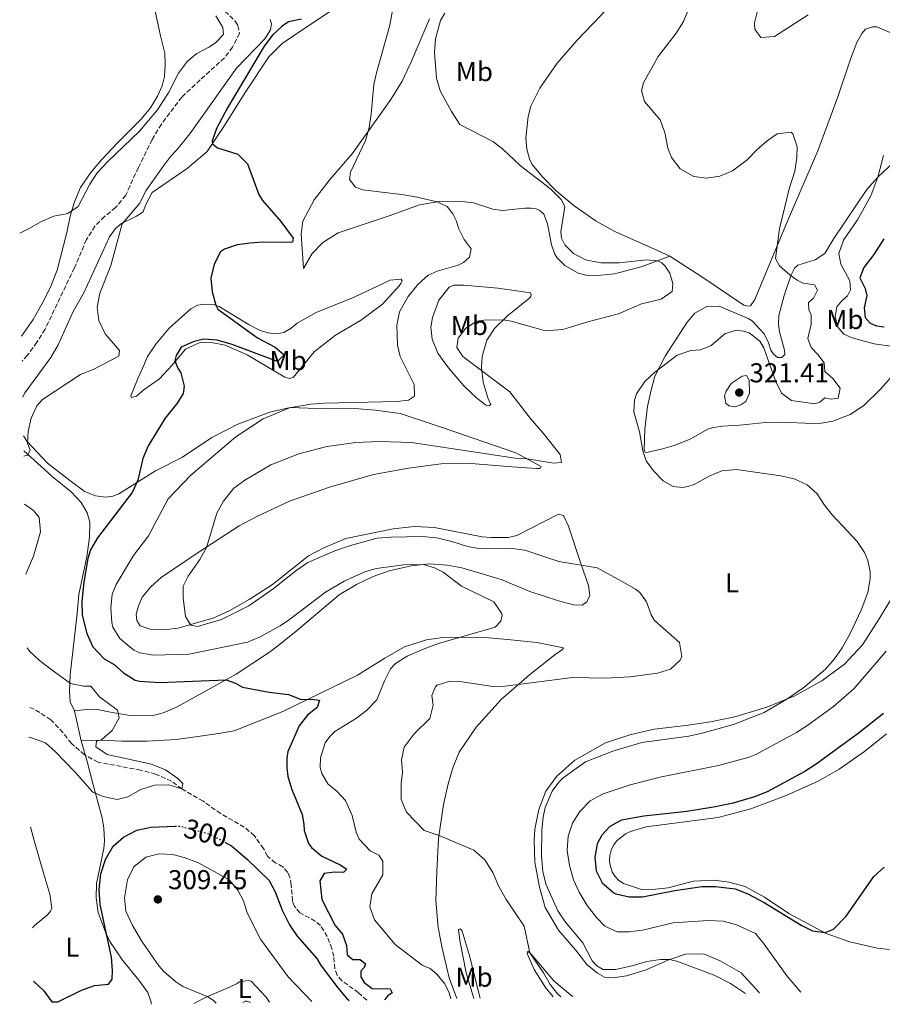
# Model space of a CAD drawing. Units: metres. Extents: x 629319 to 632810, y 4653280 to 4655656.
# Drawn here: x 629356 to 629673, y 4653280 to 4653642 of the extents above; entities that cross this region are included whole.
import ezdxf
from ezdxf.enums import TextEntityAlignment as Align

# ---------------------------------------------------------------- set-up
doc = ezdxf.new("R2010")
doc.units = ezdxf.units.M
doc.header["$MEASUREMENT"] = 0
doc.linetypes.add('DGN Style 3', pattern=[2.435891, 1.739922, -0.695969])
doc.linetypes.add('DGN Style 5', pattern=[1.217945, 0.521977, -0.695969])
for name, color, linetype, lineweight in [('Barranco lineal', 142, 'DGN Style 3', 13), ('Cota de curva de nivel directora', 7, 'Continuous', 0), ('Cota de punto acotado terreno', 7, 'Continuous', 0), ('Curva de nivel directora', 30, 'Continuous', 30), ('Curva de nivel directora no vista', 30, 'DGN Style 5', 30), ('Curva de nivel intermedia', 30, 'Continuous', 0), ('Etiqueta de uso rústico', 92, 'Continuous', 0), ('Línea de cambio de uso (parcela vista)', 92, 'Continuous', 0), ('Punto acotado terreno (símbolo)', 7, 'Continuous', 0)]:
    doc.layers.add(name, color=color, linetype=linetype, lineweight=lineweight)
doc.styles.add('Style-Arial', font='arial.ttf')

# ---------------------------------------------------------------- blocks, each defined once
blk = doc.blocks.new('5PATER')
at = {"layer": 'Punto acotado terreno (símbolo)', "linetype": 'Continuous', "lineweight": 0}
h = blk.add_hatch(color=51, dxfattribs=at)
edge = h.paths.add_edge_path()
edge.add_ellipse((0, 0), major_axis=(-0.11, -0.111), ratio=0.999422, start_angle=0, end_angle=360)

msp = doc.modelspace()

# ---------------------------------------------------------------- linework, layer by layer
at = {"layer": 'Barranco lineal', "color": 142, "linetype": 'DGN Style 3', "lineweight": 13}
for points in [[(629426.01, 4653650.33, 294.3), (629434.88, 4653641.42, 294.25), (629435.94, 4653639.86, 294.25), (629436.48, 4653637.02, 294.14), (629433.96, 4653631.92, 294.14), (629430.96, 4653627.99, 294.04), (629422.04, 4653619.86, 293.88), (629415.31, 4653613.58, 293.26), (629407.79, 4653603.63, 293.26), (629404.4, 4653597.98, 293.26), (629399.35, 4653587.7, 293.01), (629394.71, 4653577.53, 293.01), (629391, 4653572.98, 292.88), (629386.97, 4653569.72, 292.88), (629383.36, 4653566.17, 292.75), (629380.31, 4653561.23, 292.75), (629375.84, 4653550.81, 292.62), (629365.08, 4653528.33, 291.6), (629362.12, 4653523.51, 291.35), (629358.57, 4653518.66, 291.35), (629356.62, 4653516.62, 291.35)], [(629415.35, 4653359.49, 295), (629411.53, 4653362.31, 294.87), (629405.7, 4653364.87, 294.62), (629400.19, 4653366.38, 294.36), (629384.55, 4653369.24, 293.98), (629379.56, 4653372, 293.59), (629374.76, 4653376.17, 293.47), (629371.67, 4653380.12, 293.21), (629367.21, 4653384.88, 293.21), (629361.11, 4653388.78, 292.82), (629358.95, 4653389.54, 292.72)], [(629483.21, 4653281.8, 298.87), (629480.21, 4653284.6, 298.64), (629474.08, 4653289.02, 298.54), (629472.41, 4653291.04, 298.54), (629471.51, 4653293.41, 298.48), (629471.08, 4653297.97, 298.28), (629470.44, 4653300.78, 298.17), (629468.71, 4653305.21, 298.01), (629466.18, 4653309.24, 297.75), (629464.34, 4653310.92, 297.75), (629458.64, 4653313.9, 297.33), (629456.59, 4653316.52, 297.07), (629455.97, 4653318.29, 296.81), (629455.49, 4653324.26, 296.49), (629455.02, 4653326.9, 296.49), (629454.19, 4653328.8, 296.49), (629452.42, 4653330.86, 296.65), (629449.65, 4653332.33, 296.39), (629446.73, 4653334.74, 296.34), (629445.29, 4653337.54, 296.23), (629441.94, 4653342.26, 296.23), (629438.24, 4653345.46, 295.97), (629429.53, 4653350.38, 295.66), (629423.1, 4653354.99, 295.6), (629415.35, 4653359.49, 295)]]:
    msp.add_polyline3d(points, dxfattribs=at)
at = {"layer": 'Curva de nivel directora', "color": 30, "linetype": 'Continuous', "lineweight": 30, "flags": 128}
for points, elevation in [([(629459.32, 4653642.2), (629454.5, 4653641.23), (629452.14, 4653639.59), (629448.59, 4653636.33), (629445.58, 4653632.33), (629432.03, 4653609.61), (629428.02, 4653602.1), (629426.51, 4653597.39), (629426.54, 4653596.38), (629428.43, 4653594.96), (629435.87, 4653592.58), (629439.47, 4653589.06), (629443.57, 4653577.82), (629444.94, 4653575.62), (629451.62, 4653567.86), (629456.19, 4653561.75), (629455.91, 4653560.34), (629453.33, 4653560.11), (629445.07, 4653560.33), (629440.25, 4653559.9), (629435.67, 4653559.27), (629430.93, 4653557.78), (629429.5, 4653556.68), (629427.22, 4653552.23), (629425.97, 4653547.01), (629426.44, 4653542.1), (629427.84, 4653537.19), (629428.59, 4653535.66), (629443.15, 4653525.2), (629449.62, 4653521.71), (629452.84, 4653518.94), (629450.5, 4653516.42), (629433.75, 4653522.75), (629428.26, 4653524.32), (629423.27, 4653524.7), (629419.52, 4653523.74), (629415.09, 4653521.73), (629413.25, 4653518.63), (629412.74, 4653516.71), (629413.82, 4653514), (629414.91, 4653512.28), (629416.14, 4653507.41), (629415.85, 4653504.68), (629413.68, 4653501.26), (629409.19, 4653495.6), (629402.98, 4653485.46), (629401.04, 4653480.86), (629399.12, 4653472.91), (629397.1, 4653468.39), (629384.37, 4653451.64)], 300), ([(629673.16, 4653561.54), (629669.45, 4653555.78), (629665.82, 4653551.01), (629664.29, 4653547.23), (629666.32, 4653543.3), (629666.93, 4653540.76), (629665.88, 4653536.16), (629666.29, 4653532.61), (629668.1, 4653530.55), (629670.42, 4653529.61), (629673.28, 4653529.18)], 325), ([(629384.37, 4653451.64), (629381.78, 4653447.23), (629380.82, 4653444.07), (629379.32, 4653435.43), (629378.54, 4653428.28), (629378.74, 4653423.22), (629380.37, 4653416.53), (629382.58, 4653411.6), (629386.76, 4653407.19), (629390.41, 4653405.19), (629393.9, 4653402.05), (629398.22, 4653399.46), (629399.78, 4653399.01), (629407.16, 4653398.5), (629431.61, 4653399.52), (629435.01, 4653398.26), (629437.58, 4653396.85), (629447.42, 4653395.03), (629454.48, 4653394.15), (629459.13, 4653392.28), (629462.75, 4653392.38), (629465.81, 4653392.01), (629465.04, 4653389.39), (629461.52, 4653386.56), (629458.41, 4653382.63), (629454.93, 4653374.84), (629454.28, 4653373.25), (629453.84, 4653370.8), (629453.85, 4653367.21), (629454.26, 4653364.07), (629455.66, 4653359.26), (629459.51, 4653350.02), (629460.16, 4653346.54), (629460.19, 4653344.19), (629461.89, 4653339.42), (629462.92, 4653337.99), (629466.73, 4653334.75), (629473.46, 4653331.62), (629475.9, 4653329.97), (629474.71, 4653328.79), (629471.42, 4653328.84), (629467.6, 4653328.43), (629465.96, 4653325.65), (629466.75, 4653318.89), (629471.67, 4653309.33), (629474.3, 4653306.08), (629475.79, 4653301.97), (629476.07, 4653298.52), (629478.14, 4653296.81), (629480.75, 4653296.74), (629482.79, 4653295.22), (629482.33, 4653293.91), (629481.11, 4653292.52), (629481.1, 4653290.47), (629482.3, 4653288.38), (629485.18, 4653286.17), (629491.79, 4653285.98), (629492.61, 4653284.55), (629490.99, 4653283.43), (629489.78, 4653281.93)], 300), ([(629673, 4653387.17), (629663.67, 4653379.82), (629648.29, 4653368.53), (629644.09, 4653365.81), (629630.24, 4653358.44), (629625.6, 4653356.59), (629617.73, 4653354.27), (629610.6, 4653352.78), (629600.73, 4653351.17), (629585.02, 4653349.44), (629576.76, 4653347.96), (629572.53, 4653345.65), (629569.55, 4653342.5), (629567.88, 4653339.29), (629566.94, 4653334.38), (629567.44, 4653329.39), (629569.67, 4653324.94), (629573.91, 4653321.28), (629574.66, 4653320.97), (629579.63, 4653319.78), (629584.5, 4653319.85), (629596.34, 4653322.09), (629606.31, 4653323.59), (629611.31, 4653323.62), (629618.53, 4653322.74), (629623.2, 4653320.95), (629629.19, 4653317.79), (629642.81, 4653309.47), (629646.89, 4653307.38), (629651.59, 4653306.67), (629654.66, 4653307.95), (629659.23, 4653312.67), (629669.5, 4653327.32), (629673.23, 4653330.67)], 325), ([(629360.79, 4653288.85), (629364.59, 4653285.29), (629367.62, 4653281.22), (629369.77, 4653281.22), (629378.45, 4653285.49), (629383.2, 4653287.27), (629388.4, 4653287.69), (629389.77, 4653289.55), (629389.88, 4653292.7), (629389.43, 4653297.68), (629385.28, 4653317.02), (629384.95, 4653322.48), (629385.6, 4653328.24), (629387.29, 4653333.52), (629390.14, 4653338.44), (629393.94, 4653341.68), (629398.8, 4653344.3), (629403.95, 4653345.36), (629412.86, 4653345.76)], 300), ([(629431.15, 4653339.87), (629433.6, 4653338.54), (629439.4, 4653333.48), (629447.42, 4653325.84), (629449.61, 4653321.71), (629452.18, 4653314.97), (629454.89, 4653309.55), (629457.67, 4653305.38), (629464.89, 4653297.13), (629466.5, 4653294.46), (629472.55, 4653286.44), (629475.77, 4653282.61), (629476.79, 4653281.69)], 300)]:
    msp.add_lwpolyline(points, dxfattribs=dict(at, elevation=elevation))
at = {"layer": 'Curva de nivel directora no vista', "color": 30, "linetype": 'DGN Style 5', "lineweight": 30, "elevation": 300, "flags": 128}
msp.add_lwpolyline([(629412.86, 4653345.76), (629414.46, 4653345.83), (629425.74, 4653342.82), (629431.15, 4653339.87)], dxfattribs=at)
at = {"layer": 'Curva de nivel intermedia', "color": 30, "linetype": 'Continuous', "lineweight": 0, "flags": 128}
for points, elevation in [([(629493.32, 4653648.86), (629491.72, 4653640.05), (629486.85, 4653622.52), (629485.87, 4653618.22), (629484.84, 4653607.27), (629483.97, 4653601.76), (629482.81, 4653597.69), (629477.27, 4653585.95), (629476.86, 4653583.36), (629479.05, 4653580.54), (629481.84, 4653579.47), (629496.8, 4653577.68), (629501.72, 4653576.79), (629509.14, 4653575.13), (629512.75, 4653573.43), (629514.86, 4653570.64), (629516.1, 4653568.31), (629517.08, 4653565.14), (629519.01, 4653561.31), (629521.57, 4653557.82), (629520.97, 4653554.73), (629518.78, 4653552.79), (629516.78, 4653551.89), (629509.03, 4653549.68), (629505.8, 4653548.23), (629502.11, 4653544.85), (629498.39, 4653540.3), (629495.27, 4653534.75), (629494.27, 4653529.84), (629494.46, 4653522.4), (629495.52, 4653518.25), (629500.58, 4653508.06), (629500.77, 4653503.7), (629498.51, 4653502.3), (629494.32, 4653501.71), (629467.71, 4653501.1), (629462.72, 4653500.74), (629454.82, 4653499.46), (629445.2, 4653495.44), (629435.11, 4653488.75), (629418.59, 4653474.67), (629410.28, 4653466.06), (629403.11, 4653452.47), (629397.51, 4653445.14), (629391.24, 4653434.49), (629389.68, 4653430.99), (629389.18, 4653426.01), (629389.57, 4653420.55), (629390, 4653418.89), (629392.6, 4653414.65), (629397.66, 4653410.4), (629399.85, 4653409.46), (629404.79, 4653408.6), (629418.06, 4653408.92), (629439.47, 4653413.32), (629444.03, 4653415.34), (629451.39, 4653419.41), (629454.88, 4653421.63), (629468.03, 4653431.76), (629474.99, 4653435.81), (629482.56, 4653439.19), (629486.63, 4653440.45), (629496.88, 4653441.71), (629504.02, 4653441.91), (629508.06, 4653440.72), (629511.23, 4653439.12), (629518.07, 4653433.97), (629529.88, 4653428.19), (629532.73, 4653424.03), (629532.93, 4653423.33), (629532.52, 4653421.05), (629530.4, 4653418.91), (629509.57, 4653412.91), (629504.87, 4653411.21), (629498.06, 4653408.24), (629493.8, 4653405.56), (629491.99, 4653403.56), (629489.71, 4653399.11), (629486.97, 4653392.17), (629483.13, 4653388.26), (629479.41, 4653385.5), (629471.49, 4653380.53), (629469.64, 4653378.7), (629467.99, 4653376.33)], 305), ([(629511.85, 4653644.46), (629510.31, 4653641.69), (629508.42, 4653634.99), (629508.1, 4653629.99), (629508.84, 4653620.48), (629510.14, 4653615.83), (629514.38, 4653608.25), (629517.44, 4653603.57), (629529.5, 4653597.27), (629533.12, 4653594.6), (629539.71, 4653588.28), (629550.71, 4653579.84), (629554.65, 4653576), (629555.99, 4653573.34), (629554.47, 4653564.03), (629554.8, 4653561.82), (629555.94, 4653559.25), (629559.17, 4653556.11), (629563.57, 4653553.74), (629569.21, 4653552.68), (629575.97, 4653552.68), (629585.98, 4653553.77), (629590.07, 4653553.45), (629591.55, 4653552.7), (629592.87, 4653551.51), (629594.48, 4653548.95), (629595.57, 4653545.07), (629595.34, 4653542.19), (629591.35, 4653539.39), (629584.13, 4653537.62), (629575.73, 4653534.02), (629564.43, 4653531.06), (629555.28, 4653528.16), (629548.92, 4653527.67), (629536.29, 4653531.23), (629533.32, 4653531.76), (629526.25, 4653531.63), (629523.67, 4653531.3), (629519.61, 4653528.7), (629516.81, 4653525.01), (629516.35, 4653521.61), (629518.51, 4653518.32), (629535.81, 4653505.36), (629543.28, 4653495.63), (629548.04, 4653490.19), (629554.28, 4653482.32), (629554.79, 4653479.31), (629551.98, 4653479.07), (629542.12, 4653480.75), (629537.71, 4653480.91), (629499.6, 4653486.7), (629487.76, 4653487.12), (629479.22, 4653486.73), (629468.54, 4653485.25), (629458.24, 4653482.51), (629448.04, 4653478.56), (629438.49, 4653472.86), (629434.43, 4653469.95), (629430.61, 4653465.11), (629428.16, 4653460.73), (629424.32, 4653448.17), (629421.94, 4653443.77), (629417.65, 4653437.62), (629415.86, 4653433.91), (629415.81, 4653429.48), (629416.67, 4653422.77), (629418.6, 4653419.64), (629421.05, 4653419.17), (629429.94, 4653421.7), (629439.87, 4653426.69), (629448.87, 4653433.01), (629457.2, 4653439.62), (629461.59, 4653442.63), (629471.48, 4653446.92), (629477.24, 4653448.93), (629487.08, 4653451.51), (629492.07, 4653451.99), (629503.62, 4653452.13), (629508.8, 4653451.7), (629514.42, 4653450.37), (629520.23, 4653448.55), (629525.15, 4653447.65), (629535.73, 4653447.85), (629541.27, 4653447.14), (629553.79, 4653442.99), (629567.84, 4653440.65), (629577.03, 4653435.67), (629581.96, 4653432.82), (629583.45, 4653431.63), (629585.97, 4653428.18), (629587.69, 4653423.44), (629588.85, 4653421.34), (629598.11, 4653413.18), (629598.94, 4653408.12), (629598.32, 4653406.71)], 310), ([(629601.38, 4653645.89), (629599.56, 4653641.3), (629596.85, 4653637.09), (629590.2, 4653628.5), (629584.86, 4653618.84), (629584.12, 4653616.05), (629585.22, 4653611.94), (629590.97, 4653605.24), (629592.75, 4653600.57), (629593.79, 4653594.78), (629595.11, 4653591.38), (629598.35, 4653587.19), (629603.38, 4653584.41), (629607.95, 4653583.83), (629612.89, 4653584.59), (629617.53, 4653586.49), (629622.88, 4653590.59), (629626.66, 4653594.36), (629630.31, 4653597.46), (629633.89, 4653600.09), (629639.04, 4653600.64), (629639.73, 4653600.03), (629641.29, 4653595.27), (629641.22, 4653591.33), (629640.41, 4653586.4), (629638.38, 4653579.83), (629634.85, 4653565.2), (629633.34, 4653554.35), (629634.85, 4653551.58), (629638.57, 4653548.24), (629641.27, 4653546.36), (629643.5, 4653545.25), (629647.6, 4653544.66), (629648.73, 4653542.6), (629647.26, 4653539.76), (629645.47, 4653538.1), (629645.61, 4653535.28), (629646.4, 4653533.78), (629646.48, 4653530.16), (629645.21, 4653524.85), (629646.49, 4653521.61)], 315), ([(629627.06, 4653646.75), (629625.66, 4653640.9), (629625.72, 4653638.52), (629627.91, 4653635.43), (629632.93, 4653635.88), (629645.27, 4653643.83)], 320), ([(629355.77, 4653563.65), (629358.99, 4653565.16), (629363.76, 4653567.87), (629368.35, 4653569.84), (629373.39, 4653570.85), (629377.25, 4653573.38), (629381.53, 4653581.6), (629384.25, 4653585.79), (629388.12, 4653589.96), (629399.78, 4653601.09), (629406.37, 4653608.94), (629410.52, 4653615.42), (629414.12, 4653622.34), (629417.45, 4653626.74), (629420.83, 4653629.57), (629425.26, 4653631.89), (629427.65, 4653633.55), (629430.66, 4653636.6), (629430.43, 4653639.12), (629427.86, 4653643.41)], 295), ([(629447.73, 4653642.12), (629448.25, 4653640.55), (629447.88, 4653638.23), (629445.77, 4653634.95), (629435.4, 4653624.24), (629418.27, 4653600.12), (629413.53, 4653594.19), (629411.31, 4653591.94), (629408.28, 4653587.96), (629402.15, 4653579.2), (629399.83, 4653574.6), (629393.46, 4653567.08), (629389.18, 4653551.75), (629385.17, 4653541.58), (629384.21, 4653536.47), (629384.79, 4653531.49), (629387.2, 4653526.6), (629392.42, 4653520.55), (629392.18, 4653518.38), (629382.7, 4653513.53), (629378.07, 4653511.64), (629364.19, 4653502.51), (629362.11, 4653500.16), (629359.96, 4653495.64), (629358.82, 4653490.69), (629358.59, 4653486.3), (629359.6, 4653484.04), (629358.8, 4653482.07), (629357.26, 4653481.72)], 295), ([(629673.02, 4653592.11), (629670.97, 4653584.17), (629668.38, 4653577.33), (629663.42, 4653568.49), (629658.33, 4653561), (629656.58, 4653556.18), (629657.27, 4653552.2), (629660.63, 4653546.08), (629660.88, 4653542.83), (629659.77, 4653540.56), (629657.64, 4653538.73), (629655.89, 4653536.59), (629655.24, 4653532.89), (629656.19, 4653529.02), (629658.47, 4653526.53), (629661.47, 4653525.16), (629669.55, 4653522.94), (629676.54, 4653522)], 320), ([(629646.49, 4653521.61), (629648.94, 4653519.06), (629651.19, 4653515.94), (629651.5, 4653512.79), (629654.38, 4653510.21), (629657.08, 4653506.63), (629656.32, 4653503), (629653.81, 4653502.56), (629651.49, 4653503.1), (629649.57, 4653501.53), (629647.73, 4653500.94), (629639.26, 4653502.17), (629635.54, 4653504.84), (629633.28, 4653509.3), (629628.99, 4653521.42), (629627.55, 4653523.92), (629623.65, 4653527.04), (629621.6, 4653527.63), (629618.84, 4653527.93), (629614.7, 4653526.6), (629609.76, 4653522.28), (629605.76, 4653520.72), (629602.28, 4653520.44), (629597.2, 4653518.76), (629588.93, 4653512.42), (629585.35, 4653509.05), (629582.29, 4653504.62), (629581.59, 4653502.2), (629581.31, 4653497.94), (629583.41, 4653490.65), (629584.61, 4653483.69), (629585.8, 4653479.95), (629588.49, 4653476.3), (629592.06, 4653472.66), (629595.71, 4653470.56), (629599.14, 4653470.17), (629601.18, 4653470.5), (629603.41, 4653471.3), (629609.01, 4653474.39), (629613.61, 4653476.33), (629618.98, 4653476.81), (629635.26, 4653474.42), (629640.16, 4653473.41), (629644.96, 4653471.16), (629648.68, 4653467.81), (629651.3, 4653463.73), (629654.26, 4653459.98), (629663.31, 4653450.34), (629665.97, 4653446.28), (629667.22, 4653443.35), (629668.11, 4653439.33), (629668.04, 4653436.58), (629667.2, 4653431.66), (629664.77, 4653425.07), (629660.87, 4653416.79), (629657.84, 4653411.3), (629654.96, 4653407.19), (629651.64, 4653403.45), (629643.75, 4653396.74), (629637.55, 4653392.47), (629629.16, 4653387.53), (629617.87, 4653383.13), (629606.43, 4653379.9), (629601.55, 4653378.82), (629584.21, 4653376.49), (629573.55, 4653373.3), (629563.5, 4653369.4), (629555.4, 4653363.58), (629553.71, 4653361.88), (629551.34, 4653358.63), (629548.7, 4653352.66), (629547.98, 4653349.03), (629547.47, 4653344.3), (629547.38, 4653335.04), (629547.93, 4653329.06), (629549.12, 4653324.18), (629553.45, 4653314.67), (629556.22, 4653310.51), (629562.56, 4653302.95), (629565.96, 4653296.25), (629567.69, 4653294.49), (629570.03, 4653293.18), (629574.62, 4653293.07), (629580.74, 4653294.46), (629586.08, 4653296.11), (629591.06, 4653296.82), (629594.25, 4653296.75), (629597.14, 4653296.21), (629610.79, 4653291.03), (629616.76, 4653288.01), (629622.35, 4653284.37)], 315), ([(629622.7, 4653511.36), (629621.13, 4653511.07), (629617.11, 4653508.33), (629615.26, 4653505.53), (629614.65, 4653503.81), (629615.09, 4653501.13), (629616.14, 4653500.21), (629618.36, 4653499.83), (629620.63, 4653500.6), (629622.42, 4653501.8), (629623.76, 4653504.87), (629623.7, 4653509.56), (629622.7, 4653511.36)], 320), ([(629358.06, 4653438.35), (629358.58, 4653439.86), (629360.84, 4653444.99), (629363.42, 4653453.84), (629362.86, 4653459.14), (629360.85, 4653461.69), (629357.59, 4653464.07)], 295), ([(629415.35, 4653359.49), (629415.71, 4653361.4), (629413.83, 4653363.34), (629409.31, 4653366.52), (629404.14, 4653368.54), (629387.9, 4653372.16), (629383.69, 4653374.89), (629383.98, 4653376.95), (629385.9, 4653377.66), (629389.7, 4653380.96), (629392.32, 4653385.54), (629391.72, 4653388.34), (629385.08, 4653393.29), (629381.94, 4653397.19), (629379.34, 4653397.17), (629374.45, 4653398.24), (629367.19, 4653403.45), (629363.04, 4653406.62), (629359.38, 4653410.02), (629358.55, 4653411.23)], 295), ([(629673.95, 4653410.08), (629662.25, 4653396.38), (629654.66, 4653389.78), (629645.22, 4653382.9), (629641.01, 4653380.22), (629626.14, 4653372.13), (629623.65, 4653371.11), (629612.39, 4653368.08), (629591.42, 4653363.85), (629579.9, 4653361.01), (629570.02, 4653357.62), (629565.24, 4653355.09), (629561.47, 4653351.16), (629558.74, 4653346.86), (629557.2, 4653342.1), (629556.77, 4653336.88), (629557.74, 4653331.36), (629559.17, 4653326.1), (629561.27, 4653321.54), (629564.13, 4653316.64), (629567.6, 4653312.2), (629570.63, 4653309.09), (629575.2, 4653306.97), (629579.48, 4653306.92), (629584.43, 4653307.57), (629595.76, 4653310.25), (629608.63, 4653311.12), (629614.17, 4653310.89), (629618.96, 4653309.53), (629625.93, 4653306.31), (629629.13, 4653302.37), (629637.47, 4653290.82), (629642.63, 4653284.75)], 320), ([(629598.32, 4653406.71), (629594.81, 4653403.48), (629590.02, 4653402.03), (629579.92, 4653400.67), (629570.81, 4653400.08), (629558.81, 4653400.33), (629534.03, 4653397.24), (629529.54, 4653397.12), (629517.41, 4653398.91), (629513.79, 4653398.99), (629509.07, 4653397.51), (629508.48, 4653397.01), (629507.12, 4653393.81), (629507.63, 4653390.2), (629506.39, 4653385.28), (629500.66, 4653379.64), (629497, 4653374.77), (629495.95, 4653370.19), (629496.38, 4653365.64), (629495.86, 4653361.51), (629495.87, 4653355.57), (629497.8, 4653350.96), (629504.3, 4653344.15), (629509.78, 4653342.4), (629522.53, 4653336.9), (629526.61, 4653333.35), (629529.53, 4653328.71), (629531.71, 4653323.59), (629534.46, 4653318.78), (629541.06, 4653309.04), (629543.09, 4653299.25), (629548.14, 4653291.84), (629550.58, 4653287.64), (629553.28, 4653284.13), (629554.44, 4653283.12)], 310), ([(629359.15, 4653378.43), (629360.12, 4653378.26), (629365.22, 4653376.35), (629368.76, 4653373.21), (629376.07, 4653365.73), (629382.66, 4653358.22), (629386.43, 4653356.66), (629391.55, 4653355.58), (629395.49, 4653356.53), (629400.29, 4653359.27), (629405.31, 4653360.78), (629410.54, 4653360.9), (629415.35, 4653359.49)], 295), ([(629467.99, 4653376.33), (629466.29, 4653370.87), (629466.17, 4653367.32), (629466.7, 4653365.11), (629468.99, 4653361.32), (629472.32, 4653358.55), (629475.38, 4653355.26), (629477.83, 4653349.66), (629479.28, 4653343.55), (629480.39, 4653341.01), (629484.5, 4653336.77), (629487.67, 4653335.1), (629489.11, 4653332.94), (629489.07, 4653327.88), (629485.07, 4653320.95), (629484.4, 4653316.12), (629486.09, 4653311.39), (629493.6, 4653302.35), (629503.52, 4653294.67), (629506.52, 4653293.5), (629508.93, 4653291.38), (629511.76, 4653288.03), (629513.31, 4653284.93), (629514.12, 4653282.38)], 305), ([(629463.08, 4653281.43), (629454.39, 4653290.38), (629444.15, 4653304.22), (629439.29, 4653313.89), (629437.99, 4653318.4), (629435.93, 4653322.23), (629432.7, 4653326.1), (629421.42, 4653332.3), (629416.13, 4653334.31), (629412.02, 4653335.37), (629406.95, 4653335.64), (629402.14, 4653334.37), (629397.66, 4653330.87), (629395.38, 4653326.03), (629394.22, 4653319.51), (629394.75, 4653314.56), (629397.14, 4653309.28), (629400.75, 4653303.33), (629406.85, 4653294.53), (629408.72, 4653292.44), (629413.1, 4653288.6), (629415.73, 4653286.83), (629424.66, 4653283.16), (629426.86, 4653281.82), (629427.88, 4653280.78)], 305)]:
    msp.add_lwpolyline(points, dxfattribs=dict(at, elevation=elevation))
at = {"layer": 'Línea de cambio de uso (parcela vista)', "color": 92, "linetype": 'Continuous', "lineweight": 0, "elevation": 293.76, "flags": 128}
msp.add_lwpolyline([(629378.32, 4653377.18), (629375.86, 4653388.15)], dxfattribs=at)
at = {"layer": 'Línea de cambio de uso (parcela vista)', "color": 92, "linetype": 'Continuous', "lineweight": 0}
for points in [[(629356.87, 4653503.4, 294.23), (629357.62, 4653504.97, 294.23), (629367.19, 4653517.87, 294.1), (629369.88, 4653522.63, 293.98), (629375.45, 4653534.82, 294.23), (629379.37, 4653541.71, 294.74), (629388.79, 4653562.3, 295.25), (629390.91, 4653565.32, 295.25), (629393.15, 4653567.2, 295.25), (629398.69, 4653569.83, 295.25), (629401.1, 4653571.41, 295.38), (629402, 4653573.91, 295.64), (629404.42, 4653578.57, 296.02), (629417.25, 4653587.37, 297.94), (629424.65, 4653593.54, 299.77), (629430.77, 4653602.77, 300.51), (629438.79, 4653615.61, 300.25), (629447.31, 4653628.4, 301.19), (629452.17, 4653633.32, 301.08), (629461.28, 4653639.44, 301.87), (629480.4, 4653652.2, 302.81)], [(629594.56, 4653555.09, 310.88), (629590.03, 4653557.27, 311.41), (629574.28, 4653564.25, 312.09), (629567.53, 4653567.95, 311.61), (629559.34, 4653573.61, 310.93), (629552.83, 4653579.19, 310.51), (629547.8, 4653584.26, 310.88), (629543.92, 4653588.87, 311.04), (629543.02, 4653590.94, 311.14), (629542.07, 4653594.51, 311.51), (629541.65, 4653598.5, 312.03), (629542.55, 4653606.39, 312.45), (629543.48, 4653610.22, 312.45), (629546.78, 4653616.87, 313.45), (629553.17, 4653626.01, 314.65), (629560.4, 4653634.35, 314.02), (629569.14, 4653643.52, 313.03), (629577.51, 4653652.69, 313.34)], [(629405.28, 4653646.25, 297.71), (629407.51, 4653636.09, 296.56), (629409.03, 4653629.66, 296.3), (629409.24, 4653625.64, 296.3), (629408.97, 4653621.11, 295.92), (629408.15, 4653617.74, 295.92), (629406.39, 4653613.91, 295.92), (629403.81, 4653609.69, 295.79), (629400.43, 4653605.44, 295.66), (629391.69, 4653596.72, 295.53), (629385.83, 4653590.5, 295.66), (629381.84, 4653585.93, 295.79), (629378.14, 4653580.38, 295.53), (629375.95, 4653575.11, 295.28), (629374.36, 4653569.87, 295.02), (629373.07, 4653563.89, 294.77), (629369.48, 4653550.02, 294.64), (629367.05, 4653543.79, 294.25), (629364.04, 4653537.73, 294.25), (629360.67, 4653531.84, 294), (629356.49, 4653525.8, 293.74), (629356.46, 4653525.76, 293.74)], [(629506.24, 4653642.34, 307.89), (629499.64, 4653626.73, 307.06), (629496.18, 4653619.41, 306.64), (629492.01, 4653612.71, 306.22), (629477.88, 4653592.71, 303.91), (629469.82, 4653583.46, 303.39), (629463.91, 4653575.83, 302.66), (629459.69, 4653568.03, 302.03), (629459.11, 4653563.3, 301.66), (629460.01, 4653550.57, 301.61), (629463.19, 4653556.14, 301.82), (629467.1, 4653560.15, 302.03), (629472.69, 4653563.67, 302.34), (629491.42, 4653570.02, 303.07), (629502.6, 4653573.99, 304.38), (629509.83, 4653575.25, 305.06), (629516.9, 4653575.41, 305.69), (629522.44, 4653574.68, 306.22), (629529.48, 4653572.45, 306.53), (629533.04, 4653571.93, 306.79), (629541.24, 4653572.81, 307.42), (629543.59, 4653572.8, 307.42), (629545.41, 4653572.49, 307.42), (629546.82, 4653571.94, 307.42), (629548.25, 4653570.55, 308.05), (629549.6, 4653567.08, 308.26), (629551.04, 4653559.35, 308.16), (629552.19, 4653556.12, 308.16), (629553.01, 4653554.68, 308), (629555.97, 4653551.67, 307.79), (629560.9, 4653548.85, 307.79), (629564.23, 4653548.06, 307.79), (629566.75, 4653547.89, 307.79), (629574.19, 4653548.62, 308.63), (629584.41, 4653551.4, 308.89), (629594.56, 4653555.09, 310.88)], [(629721.73, 4653618.58, 324.18), (629708.69, 4653623.75, 322), (629690.42, 4653630.96, 320.17), (629670.56, 4653639.39, 318.7), (629668.92, 4653639.4, 318.7), (629666.38, 4653638.53, 318.7), (629665.06, 4653636.94, 318.7), (629663.19, 4653633.66, 318.6), (629660.98, 4653627.93, 318.44), (629656.21, 4653613.62, 317.66), (629648.82, 4653593.84, 316.77), (629637.59, 4653567.81, 315.67), (629625.78, 4653539.22, 313.62), (629624.14, 4653536.85, 312.99), (629623.23, 4653536.77, 312.99), (629621.75, 4653537.19, 312.99), (629606.29, 4653547.59, 311.68), (629594.56, 4653555.09, 310.88)], [(629632.62, 4653519.16, 313.78), (629634.01, 4653517.9, 313.62), (629635.72, 4653517.89, 313.89), (629636.71, 4653518.98, 313.73), (629636.59, 4653520.68, 313.62), (629634.86, 4653527.37, 313.36), (629634.49, 4653530.15, 313.36), (629634.51, 4653533.3, 313.36), (629636.49, 4653540.67, 314.1), (629639.08, 4653548.25, 315.04), (629640.29, 4653550.74, 315.51), (629641.48, 4653551.9, 315.77), (629647.89, 4653553.76, 316.5), (629651.39, 4653556.08, 317.03), (629654.7, 4653561.59, 318.44), (629663.06, 4653573.97, 318.44), (629666.91, 4653579.69, 318.76), (629670.97, 4653584.17, 319.07), (629680.35, 4653593.01, 319.6)], [(629495.91, 4653546.64, 303.97), (629491.82, 4653546.35, 303.91), (629478.62, 4653540.14, 303.39), (629464.61, 4653534.43, 302.6), (629457.62, 4653530.55, 302.08), (629455.5, 4653528.75, 302.08), (629452.81, 4653527.07, 302.08), (629450.1, 4653526.6, 302.08), (629447.07, 4653526.96, 302.08), (629444.08, 4653527.83, 301.82), (629439.99, 4653529.89, 301.66), (629428.97, 4653536.62, 300.45), (629426.99, 4653537.37, 299.62), (629424, 4653537.53, 299.2), (629421.05, 4653537.12, 298.78), (629418.66, 4653535.78, 298.62), (629410.7, 4653528.64, 297.42), (629405.71, 4653522.84, 296.53), (629402.69, 4653518.34, 296.21), (629401.55, 4653515.64, 296.26), (629399.23, 4653510.42, 296.73), (629396.57, 4653503.88, 297.99), (629396.81, 4653503.28, 298.46), (629398.62, 4653503.77, 298.83), (629401.54, 4653506.12, 298.52), (629407.12, 4653510.15, 299.3), (629411.62, 4653515.04, 299.51), (629416.7, 4653520.94, 300.87), (629421.7, 4653523.35, 300.77), (629426.16, 4653523.47, 300.82), (629431.24, 4653522.43, 301.13), (629439.3, 4653518.85, 301.71), (629453.12, 4653510.74, 302.81), (629454.87, 4653510.16, 302.86), (629456.14, 4653510.58, 303.07), (629463.86, 4653520.04, 302.92), (629471.73, 4653526.14, 302.97), (629480.88, 4653531.56, 303.65), (629488.99, 4653537.56, 304.07), (629495.14, 4653544.31, 303.91), (629495.8, 4653545.09, 303.97), (629496.19, 4653546.07, 303.97), (629495.91, 4653546.64, 303.97)], [(629527.56, 4653500.17, 307.89), (629526.79, 4653500.49, 307.74), (629523.7, 4653502.97, 307.47), (629518.82, 4653507.53, 307.58), (629513.26, 4653514.17, 307.74), (629509.27, 4653519.55, 307.37), (629507.26, 4653524.72, 307.32), (629506.77, 4653529.11, 307.32), (629507.36, 4653532.63, 307.21), (629509.72, 4653539.04, 307.06), (629513.55, 4653543.71, 306.43), (629515.25, 4653544.51, 306.27), (629518.88, 4653544.49, 306.27), (629531.33, 4653543.44, 306.37), (629543.42, 4653541.62, 307.27), (629543.63, 4653541.12, 307.32), (629543.54, 4653540.48, 307.84), (629543.15, 4653539.9, 307.95), (629534.88, 4653533.29, 309.73), (629530.08, 4653528.57, 310.57), (629527.35, 4653524.34, 311.09), (629525.58, 4653518.32, 310.46), (629525.4, 4653514.29, 310.2), (629525.94, 4653508.83, 309.26), (629527.87, 4653502.72, 308.42), (629528.8, 4653500.69, 307.89), (629528.27, 4653500.24, 307.89), (629527.56, 4653500.17, 307.89)], [(629678.46, 4653513.78, 320.49), (629671.78, 4653506.12, 319.49), (629665.76, 4653500.24, 318.65), (629660.8, 4653496.95, 317.92), (629654.43, 4653494.52, 317.45), (629650.15, 4653493.83, 317.4), (629647.2, 4653493.69, 317.4), (629635.55, 4653494.21, 317.4), (629629.52, 4653494.1, 317.76), (629620.21, 4653493.04, 317.76), (629613.84, 4653492.73, 317.76), (629610.6, 4653492.18, 317.71), (629608.49, 4653491.55, 317.5), (629601.97, 4653487.91, 317.61), (629596.16, 4653485.63, 317.55), (629591.82, 4653484.43, 317.13), (629586.04, 4653483.05, 315.67), (629585.33, 4653483.24, 315.41), (629585.12, 4653484.07, 315.35), (629585.36, 4653491.59, 315.61), (629586.35, 4653499.88, 315.82), (629587.49, 4653505.43, 315.82), (629588.99, 4653511.05, 315.56), (629592.79, 4653518.38, 314.67), (629600.88, 4653530.89, 312.21), (629603.75, 4653534.18, 311.79), (629608.15, 4653536.61, 311.74), (629612.67, 4653536.81, 311.95), (629623.26, 4653532.28, 312.79), (629624.78, 4653531.4, 312.73), (629629.2, 4653526.62, 313.62), (629630.72, 4653523.33, 313.62), (629631.66, 4653520.65, 313.94), (629632.62, 4653519.16, 313.78)], [(629375.86, 4653388.15, 293.76), (629381.54, 4653388.77, 293.89), (629384.35, 4653388.59, 294.02), (629389.67, 4653387.48, 294.28), (629395.56, 4653386.55, 295.17), (629404.84, 4653386.39, 296.19), (629408.48, 4653387.41, 296.71), (629413.37, 4653389.45, 297.47), (629435.31, 4653401.57, 300.51), (629447.48, 4653409.7, 302.29), (629450.57, 4653411.96, 302.29), (629456.61, 4653416.83, 302.98), (629473.06, 4653430.79, 303.24), (629479.45, 4653434.6, 303.39), (629485.55, 4653437.52, 303.5), (629491.46, 4653439.55, 303.66), (629499.48, 4653441.43, 304.65), (629506.31, 4653442.15, 305.18), (629512.72, 4653441.66, 305.75), (629518.2, 4653440.7, 305.6), (629532.54, 4653436.39, 305.6), (629543.16, 4653431.96, 306.96), (629553.6, 4653428.51, 307.79), (629559.19, 4653427.11, 307.48), (629562.28, 4653426.91, 307.9), (629564.04, 4653428.17, 308.27), (629565.11, 4653430.5, 308.48), (629564.63, 4653434.15, 308.79), (629561.77, 4653442.63, 310.1), (629557.37, 4653455.99, 310.1), (629555.48, 4653459.92, 310.31), (629553.66, 4653460.33, 310.73), (629538.3, 4653452.49, 310.99), (629535.26, 4653451.81, 310.99), (629528.82, 4653451.76, 311.25), (629525.63, 4653452.02, 311.67), (629508.15, 4653455.45, 311.51), (629500.8, 4653455.83, 311.51), (629492.9, 4653454.99, 311.51), (629475.58, 4653451.45, 311.41), (629467.47, 4653448.02, 311.3), (629461.78, 4653445.1, 311.25), (629448.57, 4653434.6, 310.78), (629440.09, 4653429.06, 310.78), (629432.9, 4653425.01, 310.78), (629426.8, 4653422.21, 310.78), (629421.58, 4653420.7, 310.78), (629413.93, 4653418.56, 309.58), (629408.64, 4653417.86, 309.21), (629403.68, 4653418.19, 309.05), (629399.97, 4653419.42, 309), (629398.81, 4653421.38, 309), (629398.54, 4653423.66, 309), (629399.37, 4653426.76, 309), (629400.77, 4653429.89, 309), (629403.94, 4653433.69, 309), (629407.76, 4653437.09, 309), (629421.29, 4653446.32, 309.63), (629436.38, 4653456.14, 310.83), (629442.88, 4653459.57, 311.46), (629454.88, 4653465.19, 311.83), (629469.57, 4653470.25, 312.04), (629485.73, 4653474.98, 312.3), (629498.58, 4653477.29, 311.93), (629510.6, 4653478.86, 311.67), (629521.6, 4653479.03, 311.1), (629536.53, 4653477.82, 310.31), (629545.6, 4653477.1, 310.31), (629546.9, 4653477.18, 310.41), (629547.3, 4653477.89, 310.36), (629537.98, 4653482.9, 309.73), (629510.89, 4653492.27, 308.06), (629495.44, 4653497.37, 306.59), (629486.4, 4653498.63, 306.06), (629478.68, 4653499.17, 305.44), (629468.19, 4653499.1, 305.02), (629455.14, 4653499.53, 305.02), (629447.68, 4653497.8, 304.6), (629435.83, 4653493.42, 303.81), (629426.34, 4653488.5, 303.13), (629415.6, 4653481.32, 301.98), (629405.63, 4653476.24, 301.01), (629397.1, 4653470.9, 299.48), (629392.16, 4653467.85, 299.09), (629390, 4653467.01, 298.84), (629387.41, 4653466.58, 298.45), (629383.66, 4653467.1, 297.94), (629379.46, 4653468.87, 297.3), (629374.19, 4653472.7, 296.53), (629366, 4653479.06, 295.89), (629358.33, 4653487.15, 295), (629357.13, 4653489.15, 294.86)], [(629357.23, 4653483.62, 294.49), (629362.15, 4653479.19, 295.43), (629367.68, 4653474.21, 295.94), (629374.7, 4653468.54, 296.45), (629378.37, 4653464.7, 296.83), (629380.6, 4653460.88, 297.22), (629381.49, 4653457.41, 297.6), (629381.44, 4653451.98, 298.24), (629380.4, 4653444.72, 298.88), (629377.45, 4653430.91, 299.01), (629376.91, 4653423.94, 298.75), (629374.34, 4653401.31, 295.68), (629374.02, 4653395.18, 294.41), (629374.3, 4653391.49, 294.41), (629375.86, 4653388.15, 293.76)], [(629627.47, 4653284.47, 315.65), (629627.33, 4653284.67, 315.67), (629620.7, 4653291.89, 316.24), (629613.06, 4653296.32, 316.45), (629606.86, 4653298.82, 315.98), (629600.26, 4653298.8, 315.77), (629593.75, 4653296.57, 314.93), (629585.78, 4653293.05, 314.2), (629578.6, 4653290.81, 313.83), (629573.68, 4653290.08, 314.04), (629570.52, 4653290.27, 314.62), (629567.99, 4653291.78, 314.57), (629564.06, 4653294.98, 314.41), (629559.83, 4653300.4, 313.62), (629553.63, 4653307.63, 312.84), (629548.7, 4653315.94, 312.84), (629546.69, 4653323.33, 313.31), (629544.89, 4653332.59, 313.47), (629544.66, 4653340.47, 313.68), (629544.9, 4653344.73, 314.04), (629546.45, 4653351.86, 313.83), (629548.95, 4653358.67, 314.1), (629553, 4653364.12, 313.89), (629559.7, 4653370.04, 313.89), (629570.95, 4653376.39, 313.57), (629579.8, 4653379.29, 313.26), (629588.76, 4653381.45, 313.42), (629600.38, 4653382.8, 313.47), (629609.48, 4653384.13, 313.78), (629618.41, 4653385.89, 313.83), (629630.17, 4653389.49, 314.62), (629640.38, 4653393.61, 315.14), (629650.3, 4653399.14, 315.46), (629658.63, 4653405.32, 315.88), (629665.32, 4653412.34, 315.98), (629671.4, 4653421.98, 316.61), (629677.6, 4653432.22, 317.19)], [(629516.32, 4653282.42, 305.38), (629513.51, 4653290.12, 305.64), (629510.95, 4653301.02, 306.37), (629509.48, 4653308.61, 307.42), (629508.55, 4653318.49, 308.57), (629509.01, 4653329.09, 308.78), (629509.63, 4653341.3, 309.88), (629511.38, 4653353.77, 311.24), (629513.12, 4653361.34, 312.13), (629514.83, 4653367.19, 312.03), (629517.2, 4653372.92, 312.03), (629523.35, 4653382.19, 312.03), (629532.61, 4653392.27, 311.19), (629542.95, 4653401.36, 309.25), (629552.28, 4653408.75, 307.89), (629555.11, 4653410.67, 307.84), (629555.47, 4653411.31, 307.57), (629545.65, 4653413.26, 306.84), (629534.97, 4653414.33, 305.58), (629525.2, 4653415.24, 305.22), (629511.09, 4653415.09, 304.8), (629505.16, 4653414.25, 304.48), (629497.12, 4653411.59, 303.96), (629489.83, 4653407.48, 302.6), (629479.81, 4653401.18, 301.34), (629452.39, 4653387.88, 299.56), (629434.51, 4653380.84, 299.35), (629428.78, 4653379.8, 299.3), (629422.09, 4653378.84, 298.72), (629413.23, 4653377.61, 297.35), (629402.6, 4653377.03, 296.32), (629393.27, 4653377.03, 295.43), (629385.9, 4653377.37, 294.41), (629378.32, 4653377.18, 293.76)], [(629378.32, 4653377.18, 293.76), (629380.52, 4653369.47, 293.89), (629382.78, 4653360.98, 294.66), (629386.03, 4653348.8, 296.71), (629386.64, 4653345.03, 297.86), (629386.94, 4653340.4, 298.62), (629386.7, 4653337.55, 299.39), (629384.03, 4653324.68, 299.39), (629383.89, 4653319.49, 299.26), (629384.59, 4653314.08, 299.26), (629387.23, 4653306.8, 299.39), (629388.93, 4653303.38, 299.65), (629393.49, 4653296.51, 300.16), (629399.55, 4653289.18, 300.54), (629402.84, 4653284.71, 300.8), (629404.03, 4653281.1, 301.18), (629404.05, 4653280.34, 301.22)], [(629674.15, 4653379.7, 326.98), (629666.06, 4653373.15, 326.83), (629656.69, 4653366.66, 326.62), (629648.96, 4653362.3, 326.56), (629637.26, 4653356.99, 326.51), (629624.31, 4653352.16, 326.41), (629612.32, 4653348.95, 326.04), (629585.84, 4653345.53, 326.51), (629580.06, 4653343.81, 326.93), (629578.22, 4653342.91, 326.78), (629575.1, 4653340.36, 326.51), (629573.86, 4653338.76, 326.44), (629572.97, 4653336.94, 326.36), (629572.47, 4653334.98, 326.27), (629572.37, 4653332.96, 326.18), (629572.68, 4653330.96, 326.1), (629573.39, 4653329.06, 326.01), (629574.46, 4653327.34, 325.93), (629575.85, 4653325.87, 325.87), (629577.51, 4653324.72, 325.82), (629584.49, 4653322.44, 325.62), (629588.31, 4653322.46, 325.62), (629593.87, 4653323.13, 325.67), (629603.26, 4653325.57, 325.57), (629610.84, 4653325.97, 325.1), (629616.18, 4653325.2, 325.15), (629622.2, 4653323.56, 325.2), (629629.26, 4653319.73, 325.1), (629638.26, 4653313.68, 325.15), (629651.9, 4653306.41, 324.99), (629660.69, 4653303.34, 324.73), (629670.61, 4653301.02, 324.36), (629675.15, 4653300.44, 324.36)], [(629360.43, 4653308.39, 298.35), (629361.11, 4653309.12, 298.24), (629366, 4653313.24, 297.6), (629367.12, 4653314.53, 297.47), (629367.61, 4653315.7, 297.47), (629366.88, 4653320.84, 297.47), (629364.67, 4653328.15, 297.99), (629361.25, 4653340, 298.11), (629359.75, 4653345.49, 297.61)], [(629522.6, 4653282.53, 305.31), (629519.79, 4653291.92, 305.14), (629517.35, 4653303.79, 306.08), (629516.93, 4653307.85, 306.92), (629517.63, 4653308.02, 306.76), (629518.25, 4653307.16, 306.76), (629520.8, 4653298.64, 306.5), (629524.89, 4653282.57, 305.76)], [(629551.67, 4653283.07, 309.36), (629548.83, 4653286.5, 309.28), (629544.68, 4653293.12, 309.49), (629542.19, 4653299.02, 309.64), (629542.38, 4653299.83, 309.85), (629543.64, 4653298.8, 310.11), (629551.88, 4653288.95, 311.42), (629558.02, 4653283.76, 312.37), (629558.85, 4653283.2, 312.37)], [(629419.72, 4653280.63, 304.46), (629424.44, 4653283.07, 304.96), (629433.01, 4653286.73, 306.63), (629435.37, 4653287.84, 307.37), (629436.5, 4653288.62, 307.42), (629439.65, 4653289.03, 307.31), (629440.76, 4653288.81, 307.68), (629446.23, 4653282.91, 307.99), (629447.48, 4653281.14, 308.24)], [(629437.68, 4653280.96, 307.06), (629438.56, 4653281.49, 307.4), (629439.23, 4653281.5, 307.35), (629440.24, 4653281.18, 307.61), (629440.38, 4653281.01, 307.6)]]:
    msp.add_polyline3d(points, dxfattribs=at)

# ---------------------------------------------------------------- block references
at = {"layer": 'Punto acotado terreno (símbolo)', "color": 7, "linetype": 'Continuous', "lineweight": 0, "xscale": 10, "yscale": 10, "zscale": 10}
for p in [(629620.03, 4653505.05, 321.41), (629406.49, 4653318.87, 309.45)]:
    msp.add_blockref('5PATER', p, dxfattribs=at)

# ---------------------------------------------------------------- texts
at = {"layer": 'Cota de curva de nivel directora', "color": 7, "linetype": 'Continuous', "lineweight": 0, "style": 'Style-Arial'}
msp.add_text('300', height=7, rotation=345.06, dxfattribs=at).set_placement((629424.1, 4653343.26, 300), align=Align.MIDDLE_CENTER)
at = {"layer": 'Cota de punto acotado terreno', "color": 7, "linetype": 'Continuous', "lineweight": 0, "style": 'Style-Arial'}
for s, p in [('321.41', (629623.78, 4653508.8, 321.41)), ('309.45', (629410.24, 4653322.62, 309.45))]:
    msp.add_text(s, height=7, dxfattribs=at).set_placement(p)
at = {"layer": 'Etiqueta de uso rústico', "color": 92, "linetype": 'Continuous', "lineweight": 0, "style": 'Style-Arial'}
for s, p in [('Mb', (629522.74, 4653622.93, 310.92)), ('Mb', (629658.82, 4653531.88, 320.85)), ('Mb', (629520.89, 4653529.67, 309.76)), ('Mb', (629454.33, 4653516.78, 300.73)), ('L', (629617.41, 4653435.12, 312.59)), ('L', (629375.08, 4653301.31, 299.04)), ('Mb', (629522.64, 4653290.3, 305.53)), ('L', (629438.39, 4653286.18, 307.41))]:
    msp.add_text(s, height=7, dxfattribs=at).set_placement(p, align=Align.MIDDLE_CENTER)

doc.saveas('drawing.dxf')
